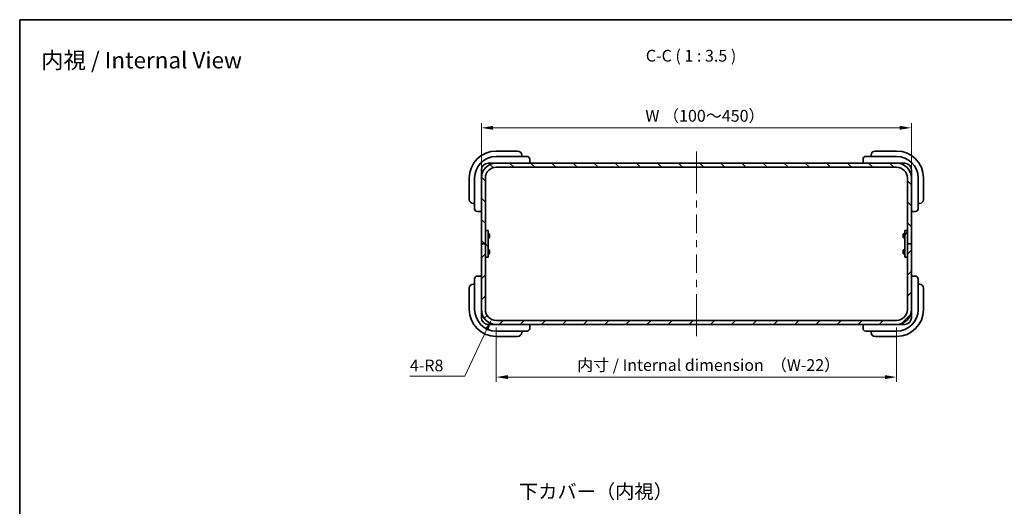
# Model space of a CAD drawing. Units: millimetres. Extents: x 43 to 5355, y 24 to 1008.
# Drawn here: x 2605 to 3338, y 645 to 1008 of the extents above; entities that cross this region are included whole.
import ezdxf
from ezdxf.enums import TextEntityAlignment as Align

# ---------------------------------------------------------------- set-up
doc = ezdxf.new("R2010")
doc.units = ezdxf.units.MM
doc.header["$LTSCALE"] = 3
doc.layers.get('Defpoints').update_dxf_attribs({"lineweight": 25})
for name, color, linetype, lineweight in [('Border (ISO)', 7, 'Continuous', 35), ('Centerline (ISO)', 131, 'Continuous', 18), ('Dimension (ISO)', 7, 'Continuous', 18), ('Dimension (ISO) @ 1', 7, 'Continuous', 18), ('Hatch (ISO)', 1, 'Continuous', 18), ('Symbol (ISO)', 7, 'Continuous', 18), ('Symbol (ISO) @ 1', 7, 'Continuous', 18), ('Visible (ISO)', 7, 'Continuous', 35)]:
    doc.layers.add(name, color=color, linetype=linetype, lineweight=lineweight)
doc.styles.add('Note Text (TK)', font='txt')
doc.styles.add('文字スタイル40', font='txt')
doc.styles.add('文字スタイル41', font='txt')
doc.dimstyles.new('Default - Method 1b (TK)', dxfattribs={"dimscale": 3, "dimtxt": 2.5, "dimasz": 2.5, "dimexe": 1, "dimexo": 1.5, "dimgap": 1, "dimtad": 1, "dimtoh": 1, "dimrnd": 1e-08, "dimdsep": 46, "dimtxsty": 'Note Text (TK)', "dimcen": 0.09, "dimdle": 5, "dimclrd": 100, "dimclre": 100, "dimclrt": 7, "dimadec": 1, "dimazin": 1, "dimtfac": 1, "dimtmove": 0, "dimatfit": 3, "dimfxl": 1, "dimtolj": 1, "dimlwd": -1, "dimlwe": -1, "dimarcsym": 0})

# ---------------------------------------------------------------- blocks, each defined once
blk = doc.blocks.new('図面枠 tk図枠')
at = {"layer": 'Border (ISO)'}
for q in [(405.5, 289), (14.5, 8)]:
    blk.add_line((14.5, 289), q, dxfattribs=at)
blk = doc.blocks.new('*D64')
at = {"layer": 'Defpoints', "color": 0}
for p in [(2959.58, 791.73), (2956.17, 784.5)]:
    blk.add_point(p, dxfattribs=at)
at = {"layer": 'Dimension (ISO)', "color": 100}
for p, q in [((2936.26, 742.33), (2952.43, 776.59)), ((2895.44, 742.33), (2936.26, 742.33))]:
    blk.add_line(p, q, dxfattribs=at)
blk.add_solid([(2951.11, 777.21), (2953.75, 775.96), (2956.17, 784.5)], dxfattribs=at)
at = {"layer": 'Dimension (ISO)', "color": 7, "insert": (2895.44, 750.19), "char_height": 8.75, "attachment_point": 4, "style": 'Note Text (TK)'}
blk.add_mtext('\\A1;\\fＭＳ Ｐゴシック|b0|i0;{\\H8.7056;4-R8}', dxfattribs=at)
blk = doc.blocks.new('*D67')
at = {"layer": 'Defpoints', "color": 0}
for p in [(3268.58, 927.01), (2948.58, 889.73), (3268.58, 889.73)]:
    blk.add_point(p, dxfattribs=at)
at = {"layer": 'Dimension (ISO)', "color": 100}
for p, q in [((2948.58, 894.98), (2948.58, 930.51)), ((2957.33, 927.01), (3259.83, 927.01)), ((3268.58, 894.98), (3268.58, 930.51))]:
    blk.add_line(p, q, dxfattribs=at)
for points in [[(2957.33, 928.47), (2957.33, 925.55), (2948.58, 927.01)], [(3259.83, 928.47), (3259.83, 925.55), (3268.58, 927.01)]]:
    blk.add_solid(points, dxfattribs=at)
at = {"layer": 'Dimension (ISO)', "color": 7, "insert": (3067.93, 935.98), "char_height": 8.75, "attachment_point": 4, "style": 'Note Text (TK)'}
blk.add_mtext('\\A1; \\fＭＳ Ｐゴシック|b0|i0;W （100～450）', dxfattribs=at)
blk = doc.blocks.new('*D68')
at = {"layer": 'Defpoints', "color": 0}
for p in [(2959.58, 783.73), (3257.58, 783.73), (3257.58, 741.52)]:
    blk.add_point(p, dxfattribs=at)
at = {"layer": 'Dimension (ISO)', "color": 100}
for p, q in [((2959.58, 778.48), (2959.58, 738.02)), ((3257.58, 778.48), (3257.58, 738.02)), ((2968.33, 741.52), (3248.83, 741.52))]:
    blk.add_line(p, q, dxfattribs=at)
for points in [[(2968.33, 742.98), (2968.33, 740.06), (2959.58, 741.52)], [(3248.83, 742.98), (3248.83, 740.06), (3257.58, 741.52)]]:
    blk.add_solid(points, dxfattribs=at)
at = {"layer": 'Dimension (ISO)', "color": 7, "insert": (3017.24, 750.49), "char_height": 8.75, "attachment_point": 4, "style": 'Note Text (TK)'}
blk.add_mtext('\\A1; \\fＭＳ Ｐゴシック|b0|i0;{\\H8.7056;内寸 / Internal dimension  （W-22）\\P}', dxfattribs=at)

msp = doc.modelspace()

# ---------------------------------------------------------------- hatches: boundary and pattern name
at = {"layer": 'Hatch (ISO)'}
h = msp.add_hatch(dxfattribs=at)
h.set_pattern_fill('ANSI31', color=256, scale=88.9, angle=90.0002105, style=0)
h.set_pattern_definition([(135.0002, (2554.25, -4), (-7.8577, -7.85775), [])])
edge = h.paths.add_edge_path()
edge.add_ellipse((2959.5843, 889.7341), major_axis=(-11, 0), ratio=1, start_angle=270, end_angle=360)
edge.add_line((2948.5843, 889.7341), (2948.5843, 840.7341))
edge.add_line((2948.5843, 840.7341), (2951.5843, 840.7341))
edge.add_line((2951.5843, 840.7341), (2951.5843, 889.7341))
edge.add_ellipse((2959.5843, 889.7341), major_axis=(0, 8), ratio=1, start_angle=0, end_angle=90, ccw=False)
edge.add_line((2959.5843, 897.7341), (3257.5843, 897.7341))
edge.add_ellipse((3257.5843, 889.7341), major_axis=(8, 0), ratio=1, start_angle=0, end_angle=90, ccw=False)
edge.add_line((3265.5843, 889.7341), (3265.5843, 840.7341))
edge.add_line((3265.5843, 840.7341), (3268.5843, 840.7341))
edge.add_line((3268.5843, 840.7341), (3268.5843, 889.7341))
edge.add_ellipse((3257.5843, 889.7341), major_axis=(0, 11), ratio=1, start_angle=270, end_angle=360)
edge.add_line((3257.5843, 900.7341), (2959.5843, 900.7341))
h = msp.add_hatch(dxfattribs=at)
h.set_pattern_fill('ANSI31', color=256, scale=88.9, angle=75.0001754, style=0)
h.set_pattern_definition([(120.0002, (2554.25, -4), (-9.62369, -5.55628), [])])
h.paths.add_polyline_path([(2951.5843, 830.7341), (2953.5843, 830.7341), (2953.5843, 850.7341), (2951.5843, 850.7341)])
h = msp.add_hatch(dxfattribs=at)
h.set_pattern_fill('ANSI31', color=256, scale=88.9, angle=14.9999778, style=0)
h.set_pattern_definition([(60, (2554.25, -4), (-9.6237, 5.55625), [])])
h.paths.add_polyline_path([(3263.5843, 830.7341), (3265.5843, 830.7341), (3265.5843, 850.7341), (3263.5843, 850.7341)])
h = msp.add_hatch(dxfattribs=at)
h.set_pattern_fill('ANSI31', color=256, scale=88.9, style=0)
h.set_pattern_definition([(45, (2554.25, -4), (-7.85772, 7.85772), [])])
edge = h.paths.add_edge_path()
edge.add_ellipse((2959.5843, 791.7341), major_axis=(0, -11), ratio=1, start_angle=270, end_angle=360)
edge.add_line((2959.5843, 780.7341), (3257.5843, 780.7341))
edge.add_ellipse((3257.5843, 791.7341), major_axis=(11, 0), ratio=1, start_angle=270, end_angle=360)
edge.add_line((3268.5843, 791.7341), (3268.5843, 840.7341))
edge.add_line((3268.5843, 840.7341), (3265.5843, 840.7341))
edge.add_line((3265.5843, 840.7341), (3265.5843, 791.7341))
edge.add_ellipse((3257.5843, 791.7341), major_axis=(0, -8), ratio=1, start_angle=0, end_angle=90, ccw=False)
edge.add_line((3257.5843, 783.7341), (2959.5843, 783.7341))
edge.add_ellipse((2959.5843, 791.7341), major_axis=(-8, 0), ratio=1, start_angle=0, end_angle=90, ccw=False)
edge.add_line((2951.5843, 791.7341), (2951.5843, 840.7341))
edge.add_line((2951.5843, 840.7341), (2948.5843, 840.7341))
edge.add_line((2948.5843, 840.7341), (2948.5843, 791.7341))

# ---------------------------------------------------------------- linework, layer by layer
at = {"layer": 'Centerline (ISO)'}
for p, q in [((3108.5843, 900.7341), (3108.5843, 909.4841)), ((3108.5843, 900.7341), (3108.5843, 891.9841)), ((3108.5843, 780.7341), (3108.5843, 789.4841)), ((3108.5843, 780.7341), (3108.5843, 771.9841))]:
    msp.add_line(p, q, dxfattribs=at)
at = {"layer": 'Centerline (ISO)', "linetype": 'Continuous'}
for p, q in [((3108.5843, 891.9841), (3108.5843, 878.1716)), ((3108.5843, 872.9216), (3108.5843, 867.6716)), ((3108.5843, 862.4216), (3108.5843, 848.6091)), ((3108.5843, 843.3591), (3108.5843, 838.1091)), ((3108.5843, 832.8591), (3108.5843, 819.0466)), ((3108.5843, 813.7966), (3108.5843, 808.5466)), ((3108.5843, 803.2966), (3108.5843, 789.4841))]:
    msp.add_line(p, q, dxfattribs=at)
at = {"layer": 'Visible (ISO)'}
for p, q in [((2975.5843, 909.7341), (2959.5843, 909.7341)), ((3257.5843, 909.7341), (3241.5843, 909.7341)), ((2975.5843, 905.7341), (2959.5843, 905.7341)), ((2975.5843, 905.7341), (2982.5843, 905.7341)), ((2978.5843, 905.7341), (2978.5843, 906.7341)), ((2984.5843, 901.0341), (2984.5843, 903.7341)), ((3232.5843, 903.7341), (3232.5843, 901.0341)), ((3234.5843, 905.7341), (3241.5843, 905.7341)), ((3238.5843, 906.7341), (3238.5843, 905.7341)), ((3257.5843, 905.7341), (3241.5843, 905.7341)), ((2948.5843, 889.7341), (2948.5843, 895.7341)), ((2953.5843, 900.7341), (2959.5843, 900.7341)), ((2957.0328, 900.4341), (2956.6184, 900.4341)), ((3257.5843, 900.7341), (2959.5843, 900.7341)), ((2959.5843, 897.7341), (3257.5843, 897.7341)), ((2984.3593, 900.7436), (2984.3593, 900.7341)), ((3232.8093, 900.7341), (3232.8093, 900.7436)), ((3257.5843, 900.7341), (3263.5843, 900.7341)), ((3260.5502, 900.4341), (3260.1358, 900.4341)), ((3268.5843, 895.7341), (3268.5843, 889.7341)), ((2939.5843, 889.7341), (2939.5843, 873.7341)), ((2943.5843, 889.7341), (2943.5843, 873.7341)), ((2948.5843, 889.7341), (2948.5843, 840.7341)), ((2948.8843, 892.7), (2948.8843, 892.2856)), ((2951.5843, 840.7341), (2951.5843, 889.7341)), ((3265.5843, 889.7341), (3265.5843, 840.7341)), ((3268.2843, 892.2856), (3268.2843, 892.7)), ((3268.5843, 840.7341), (3268.5843, 889.7341)), ((3273.5843, 873.7341), (3273.5843, 889.7341)), ((3277.5843, 873.7341), (3277.5843, 889.7341)), ((2943.5843, 866.7341), (2943.5843, 873.7341)), ((3273.5843, 873.7341), (3273.5843, 866.7341)), ((2942.5843, 870.7341), (2943.5843, 870.7341)), ((2945.5843, 864.7341), (2948.2843, 864.7341)), ((2948.5843, 864.9592), (2948.5748, 864.9592)), ((3268.5938, 864.9592), (3268.5843, 864.9592)), ((3268.8843, 864.7341), (3271.5843, 864.7341)), ((3273.5843, 870.7341), (3274.5843, 870.7341)), ((2953.5843, 850.7341), (2951.5843, 850.7341)), ((2951.5843, 850.7341), (2951.5843, 830.7341)), ((2953.5843, 830.7341), (2953.5843, 850.7341)), ((3265.5843, 850.7341), (3263.5843, 850.7341)), ((3263.5843, 850.7341), (3263.5843, 830.7341)), ((3265.5843, 830.7341), (3265.5843, 850.7341)), ((2953.5843, 848.2341), (2954.4178, 848.2341)), ((2953.5843, 845.2341), (2954.4178, 845.2341)), ((2954.4178, 845.2341), (2954.4178, 848.2341)), ((2954.7243, 847.9276), (2954.4178, 848.2341)), ((2954.7243, 845.5406), (2954.4178, 845.2341)), ((2954.7243, 845.5406), (2954.7243, 847.9276)), ((3262.4443, 847.9276), (3262.7508, 848.2341)), ((3262.4443, 847.9276), (3262.4443, 845.5406)), ((3262.4443, 845.5406), (3262.7508, 845.2341)), ((3262.7508, 848.2341), (3262.7508, 845.2341)), ((3263.5843, 848.2341), (3262.7508, 848.2341)), ((3263.5843, 845.2341), (3262.7508, 845.2341)), ((2951.5843, 840.7341), (2948.5843, 840.7341)), ((2948.5843, 840.7341), (2948.5843, 791.7341)), ((2948.5843, 840.7341), (2951.5843, 840.7341)), ((2951.5843, 791.7341), (2951.5843, 840.7341)), ((2953.5843, 836.2341), (2954.4178, 836.2341)), ((2954.4178, 833.2341), (2954.4178, 836.2341)), ((2954.7243, 835.9276), (2954.4178, 836.2341)), ((2954.7243, 833.5406), (2954.7243, 835.9276)), ((3262.4443, 835.9276), (3262.7508, 836.2341)), ((3262.4443, 835.9276), (3262.4443, 833.5406)), ((3262.7508, 836.2341), (3262.7508, 833.2341)), ((3263.5843, 836.2341), (3262.7508, 836.2341)), ((3268.5843, 840.7341), (3265.5843, 840.7341)), ((3265.5843, 840.7341), (3265.5843, 791.7341)), ((3265.5843, 840.7341), (3268.5843, 840.7341)), ((3268.5843, 791.7341), (3268.5843, 840.7341)), ((2951.5843, 830.7341), (2953.5843, 830.7341)), ((2953.5843, 833.2341), (2954.4178, 833.2341)), ((2954.7243, 833.5406), (2954.4178, 833.2341)), ((3262.4443, 833.5406), (3262.7508, 833.2341)), ((3263.5843, 833.2341), (3262.7508, 833.2341)), ((3263.5843, 830.7341), (3265.5843, 830.7341)), ((2943.5843, 807.7341), (2943.5843, 814.7341)), ((2948.2843, 816.7341), (2945.5843, 816.7341)), ((2948.5748, 816.5091), (2948.5843, 816.5091)), ((3268.5843, 816.5091), (3268.5938, 816.5091)), ((3271.5843, 816.7341), (3268.8843, 816.7341)), ((3273.5843, 814.7341), (3273.5843, 807.7341)), ((2939.5843, 807.7341), (2939.5843, 791.7341)), ((2943.5843, 810.7341), (2942.5843, 810.7341)), ((2943.5843, 807.7341), (2943.5843, 791.7341)), ((3274.5843, 810.7341), (3273.5843, 810.7341)), ((3273.5843, 791.7341), (3273.5843, 807.7341)), ((3277.5843, 791.7341), (3277.5843, 807.7341)), ((2948.5843, 785.7341), (2948.5843, 791.7341)), ((3268.5843, 791.7341), (3268.5843, 785.7341)), ((2948.8843, 789.1826), (2948.8843, 788.7682)), ((3268.2843, 788.7682), (3268.2843, 789.1826)), ((2959.5843, 780.7341), (2953.5843, 780.7341)), ((2956.6184, 781.0341), (2957.0328, 781.0341)), ((3257.5843, 783.7341), (2959.5843, 783.7341)), ((2959.5843, 780.7341), (3257.5843, 780.7341)), ((2984.3593, 780.7341), (2984.3593, 780.7246)), ((2984.5843, 777.7341), (2984.5843, 780.4341)), ((3232.5843, 780.4341), (3232.5843, 777.7341)), ((3232.8093, 780.7246), (3232.8093, 780.7341)), ((3263.5843, 780.7341), (3257.5843, 780.7341)), ((3260.1358, 781.0341), (3260.5502, 781.0341)), ((2959.5843, 775.7341), (2975.5843, 775.7341)), ((2959.5843, 771.7341), (2975.5843, 771.7341)), ((2982.5843, 775.7341), (2975.5843, 775.7341)), ((2978.5843, 774.7341), (2978.5843, 775.7341)), ((3241.5843, 775.7341), (3234.5843, 775.7341)), ((3238.5843, 775.7341), (3238.5843, 774.7341)), ((3241.5843, 775.7341), (3257.5843, 775.7341)), ((3241.5843, 771.7341), (3257.5843, 771.7341))]:
    msp.add_line(p, q, dxfattribs=at)
for centre, radius, start, end in [((2959.5843, 889.7341), 20, 90, 180), ((2975.5843, 906.7341), 3, 0, 90), ((3241.5843, 906.7341), 3, 90, 180), ((3257.5843, 889.7341), 20, 0, 90), ((2959.5843, 889.7341), 16, 90, 180), ((2982.5843, 903.7341), 2, 0, 90), ((3234.5843, 903.7341), 2, 90, 180), ((3257.5843, 889.7341), 16, 0, 90), ((2959.5843, 889.7341), 11, 90, 180), ((2953.5843, 895.7341), 5, 90, 180), ((2959.5843, 889.7341), 8, 90, 180), ((2984.2843, 901.0341), 0.3, 270, 0), ((3232.8843, 901.0341), 0.3, 180, 270), ((3257.5843, 889.7341), 11, 0, 90), ((3257.5843, 889.7341), 8, 0, 90), ((3263.5843, 895.7341), 5, 0, 90), ((2942.5843, 873.7341), 3, 180, 270), ((3274.5843, 873.7341), 3, 270, 0), ((2945.5843, 866.7341), 2, 180, 270), ((2948.2843, 865.0341), 0.3, 270, 0), ((3268.8843, 865.0341), 0.3, 180, 270), ((3271.5843, 866.7341), 2, 270, 0), ((2945.5843, 814.7341), 2, 90, 180), ((2948.2843, 816.4341), 0.3, 0, 90), ((3268.8843, 816.4341), 0.3, 90, 180), ((3271.5843, 814.7341), 2, 0, 90), ((2942.5843, 807.7341), 3, 90, 180), ((3274.5843, 807.7341), 3, 0, 90), ((2959.5843, 791.7341), 20, 180, 270), ((2959.5843, 791.7341), 16, 180, 270), ((2959.5843, 791.7341), 11, 180, 270), ((2959.5843, 791.7341), 8, 180, 270), ((3257.5843, 791.7341), 11, 270, 0), ((3257.5843, 791.7341), 8, 270, 0), ((3257.5843, 791.7341), 16, 270, 0), ((3257.5843, 791.7341), 20, 270, 0), ((2953.5843, 785.7341), 5, 180, 270), ((3263.5843, 785.7341), 5, 270, 0), ((2982.5843, 777.7341), 2, 270, 0), ((2984.2843, 780.4341), 0.3, 0, 90), ((3232.8843, 780.4341), 0.3, 90, 180), ((3234.5843, 777.7341), 2, 180, 270), ((2975.5843, 774.7341), 3, 270, 0), ((3241.5843, 774.7341), 3, 180, 270)]:
    msp.add_arc(centre, radius, start, end, dxfattribs=at)
for centre, major_axis, start_param, end_param in [((2958.5266, 902.3193), (2.7941, -2.3918), 4.53674436, 4.65152736), ((3258.642, 902.3193), (2.7941, 2.3918), 4.7732506, 4.8880336), ((2946.9991, 890.7918), (-2.3918, 2.7941), 4.7732506, 4.8880336), ((3270.1695, 890.7918), (-2.3918, -2.7941), 4.53674436, 4.65152736), ((2946.9991, 790.6764), (2.3918, 2.7941), 4.53674436, 4.65152736), ((3270.1695, 790.6764), (2.3918, -2.7941), 4.7732506, 4.8880336), ((2958.5266, 779.1489), (-2.7941, -2.3918), 4.7732506, 4.8880336), ((3258.642, 779.1489), (-2.7941, 2.3918), 4.53674436, 4.65152736)]:
    msp.add_ellipse(centre, major_axis=major_axis, ratio=0.72811243, start_param=start_param, end_param=end_param, dxfattribs=at)

# ---------------------------------------------------------------- block references
at = {"xscale": 3.5, "yscale": 3.5, "zscale": 3.5}
msp.add_blockref('図面枠 tk図枠', (2554.25, -4), dxfattribs=at)

# ---------------------------------------------------------------- texts
at = {"layer": 'Symbol (ISO)', "color": 7, "insert": (3070.94, 973.5846), "char_height": 8.75, "attachment_point": 7, "style": 'Note Text (TK)'}
msp.add_mtext('C-C ( 1 : 3.5 )', dxfattribs=at)
at = {"layer": 'Symbol (ISO) @ 1', "color": 7}
for s, height, style, p in [('内視 / Internal View', 12.25, '文字スタイル41', (2620.8781, 977.3531)), ('下カバー（内視）', 10.5, '文字スタイル40', (2976.4887, 656.3897))]:
    msp.add_text(s, height=height, dxfattribs=dict(at, style=style)).set_placement(p, align=Align.MIDDLE_LEFT)

# ---------------------------------------------------------------- dimensions: what is measured, and where the dimension line sits
at = {"layer": 'Dimension (ISO) @ 1', "color": 100}
for base, p1, p2, text, picture, middle in [((3268.5843, 927.0076), (2948.5843, 889.7341), (3268.5843, 889.7341), ' \\fＭＳ Ｐゴシック|b0|i0;W （100～450）', '*D67', (3107.1782, 927.0076)), ((3257.5843, 741.5221), (2959.5843, 783.7341), (3257.5843, 783.7341), ' \\fＭＳ Ｐゴシック|b0|i0;{\\H8.7056;内寸 / Internal dimension  （W-22）\\P}', '*D68', (3109.9466, 741.5221))]:
    dim = msp.add_linear_dim(base=base, p1=p1, p2=p2, angle=180, text=text, dimstyle='Default - Method 1b (TK)', override={"dimscale": 1, "dimtxt": 8.75, "dimasz": 8.75, "dimexe": 3.5, "dimexo": 5.25, "dimgap": 3.5, "dimtoh": 0, "dimdec": 2, "dimcen": 0.315, "dimtol": 0, "dimlim": 0, "dimtp": 0, "dimtm": 0, "dimtdec": 2, "dimtix": 0, "dimtofl": 0, "dimtmove": 0, "dimatfit": 1}, dxfattribs=at)
    dim.commit()
    dim.dimension.update_dxf_attribs({"geometry": picture, "text_midpoint": middle, "dimtype": 128})
dim = msp.add_radius_dim(center=(2959.5843, 791.7341), mpoint=(2956.1687, 784.4999), text='\\fＭＳ Ｐゴシック|b0|i0;{\\H8.7056;4-<>}', dimstyle='Default - Method 1b (TK)', override={"dimscale": 1, "dimtxt": 8.75, "dimasz": 8.75, "dimexe": 3.5, "dimexo": 5.25, "dimgap": 3.5, "dimtih": 1, "dimdec": 2, "dimlfac": 1, "dimcen": 0, "dimtol": 0, "dimlim": 0, "dimtp": 0, "dimtm": 0, "dimtdec": 2, "dimtix": 0, "dimtofl": 0, "dimtmove": 0, "dimatfit": 3}, dxfattribs=at)
dim.commit()
dim.dimension.update_dxf_attribs({"geometry": '*D64', "text_midpoint": (2908.3748, 742.3327), "dimtype": 132})

doc.saveas('drawing.dxf')
